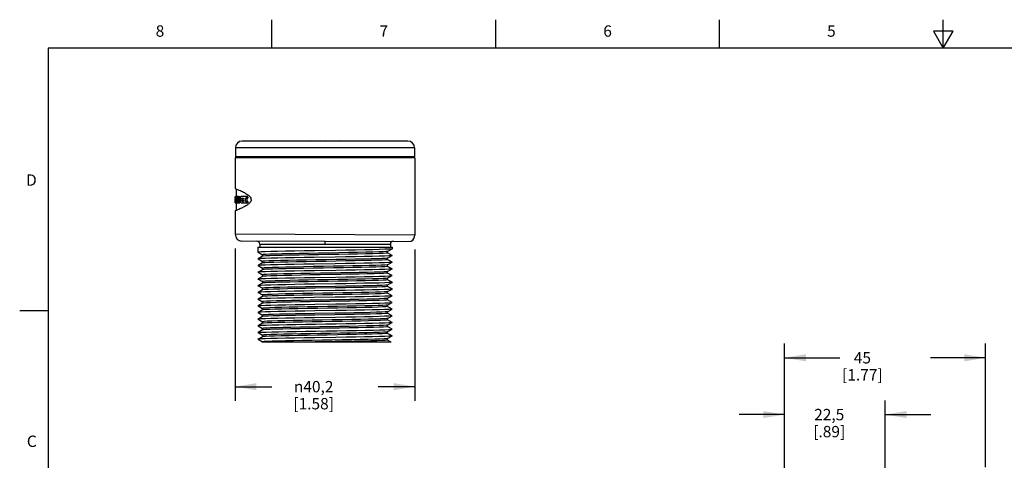
# Model space of a CAD drawing. Units: inches. Extents: x 0.4 to 16.6, y 0.6 to 10.4.
# Drawn here: x 0.4 to 9, y 6.5 to 10.4 of the extents above; entities that cross this region are included whole.
import ezdxf

# ---------------------------------------------------------------- set-up
doc = ezdxf.new("R2010")
doc.units = ezdxf.units.IN
doc.header["$LTSCALE"] = 0.935
doc.header["$MEASUREMENT"] = 0
doc.layers.get('0').update_dxf_attribs({"linetype": 'CONTINUOUS'})
doc.layers.add('AXIS', color=7, linetype='CONTINUOUS')
doc.layers.add('SCHEME_DIMS', color=7, linetype='CONTINUOUS')
doc.styles.add('TEXTSTYLE_2', font='txt', dxfattribs={"width": 0.8})
doc.styles.add('TEXTSTYLE_6', font='gdt')
doc.dimstyles.new('DIMSTYLE_1', dxfattribs={"dimtxt": 0.1, "dimasz": 0.1875, "dimexe": 0.125, "dimexo": 0.0625, "dimgap": 0.1, "dimtad": 0, "dimtih": 1, "dimtoh": 1, "dimdec": 1, "dimzin": 4, "dimdsep": 46, "dimtxsty": 'STANDARD', "dimblk": '_FILLED', "dimblk1": '_FILLED', "dimblk2": '_FILLED', "dimcen": 0.09, "dimadec": 3, "dimazin": 1, "dimtp": 0.1, "dimtm": 0.1, "dimtfac": 1, "dimtdec": 3, "dimtofl": 0, "dimtmove": 0, "dimatfit": 3, "dimldrblk": '_FILLED', "dimfxl": 1, "dimtolj": 1, "dimtzin": 4, "dimarcsym": 0})

# ---------------------------------------------------------------- blocks, each defined once
blk = doc.blocks.new('_FILLED')
at = {"color": 0, "linetype": 'BYBLOCK'}
blk.add_solid([(0, 0), (-1, 0.167), (-1, -0.167)], dxfattribs=at)
blk = doc.blocks.new('*D0')
at = {"layer": 'SCHEME_DIMS', "color": 7, "linetype": 'CONTINUOUS'}
for p, q in [((7.103, 6.2403), (7.103, 7.0095)), ((7.989, 6.4116), (7.989, 7.0095)), ((7.103, 6.8845), (6.703, 6.8845)), ((7.989, 6.8845), (8.389, 6.8845))]:
    blk.add_line(p, q, dxfattribs=at)
at = {"layer": 'SCHEME_DIMS', "color": 7, "linetype": 'CONTINUOUS', "xscale": 0.1875, "yscale": 0.1875, "zscale": 0.1875}
blk.add_blockref('_FILLED', (7.103, 6.8845), dxfattribs=at)
at = {"layer": 'SCHEME_DIMS', "color": 7, "linetype": 'CONTINUOUS', "xscale": 0.1875, "yscale": 0.1875, "zscale": 0.1875, "rotation": 180}
blk.add_blockref('_FILLED', (7.989, 6.8845), dxfattribs=at)
at = {"layer": 'SCHEME_DIMS', "color": 7, "linetype": 'CONTINUOUS', "insert": (7.496, 6.9345), "char_height": 0.1, "width": 0.5, "attachment_point": 2, "line_spacing_factor": 0.9}
blk.add_mtext('22,5\\P[.89]', dxfattribs=at)
blk = doc.blocks.new('*D1')
at = {"layer": 'SCHEME_DIMS', "color": 7, "linetype": 'CONTINUOUS'}
for p, q in [((7.103, 6.2777), (7.103, 7.5095)), ((8.873, 6.421), (8.873, 7.5095)), ((7.103, 7.3845), (7.588, 7.3845)), ((8.873, 7.3845), (8.388, 7.3845))]:
    blk.add_line(p, q, dxfattribs=at)
at = {"layer": 'SCHEME_DIMS', "color": 7, "linetype": 'CONTINUOUS', "xscale": 0.1875, "yscale": 0.1875, "zscale": 0.1875, "rotation": 180}
blk.add_blockref('_FILLED', (7.103, 7.3845), dxfattribs=at)
at = {"layer": 'SCHEME_DIMS', "color": 7, "linetype": 'CONTINUOUS', "xscale": 0.1875, "yscale": 0.1875, "zscale": 0.1875}
blk.add_blockref('_FILLED', (8.873, 7.3845), dxfattribs=at)
at = {"layer": 'SCHEME_DIMS', "color": 7, "linetype": 'CONTINUOUS', "insert": (7.788, 7.4345), "char_height": 0.1, "width": 0.6, "attachment_point": 2, "line_spacing_factor": 0.9}
blk.add_mtext('45\\P[1.77]', dxfattribs=at)
blk = doc.blocks.new('*D4')
at = {"layer": 'SCHEME_DIMS', "color": 7, "linetype": 'CONTINUOUS'}
for p, q in [((2.2666, 8.348), (2.2666, 7.0053)), ((3.8486, 8.3389), (3.8486, 7.0053)), ((2.2666, 7.1303), (2.5909, 7.1303)), ((3.8486, 7.1303), (3.5243, 7.1303))]:
    blk.add_line(p, q, dxfattribs=at)
at = {"layer": 'SCHEME_DIMS', "color": 7, "linetype": 'CONTINUOUS', "xscale": 0.1875, "yscale": 0.1875, "zscale": 0.1875, "rotation": 180}
blk.add_blockref('_FILLED', (2.2666, 7.1303), dxfattribs=at)
at = {"layer": 'SCHEME_DIMS', "color": 7, "linetype": 'CONTINUOUS', "xscale": 0.1875, "yscale": 0.1875, "zscale": 0.1875}
blk.add_blockref('_FILLED', (3.8486, 7.1303), dxfattribs=at)
at = {"layer": 'SCHEME_DIMS', "color": 7, "linetype": 'CONTINUOUS', "insert": (2.9576, 7.1803), "char_height": 0.1, "width": 0.6, "attachment_point": 2, "line_spacing_factor": 0.9, "style": 'TEXTSTYLE_6'}
blk.add_mtext('{\\fgdt;n}\\ftxt;40,2\\P[1.58]', dxfattribs=at)

msp = doc.modelspace()

# ---------------------------------------------------------------- linework, layer by layer
at = {"color": 7, "linetype": 'CONTINUOUS'}
for p, q in [((2.59, 10.112), (2.59, 10.362)), ((4.56, 10.112), (4.56, 10.362)), ((6.53, 10.112), (6.53, 10.362)), ((8.5, 10.112), (8.5, 10.362)), ((8.4134, 10.262), (8.5, 10.112)), ((8.5866, 10.262), (8.4134, 10.262)), ((8.5, 10.112), (8.5866, 10.262)), ((0.62, 10.112), (0.62, 0.887)), ((16.38, 10.112), (0.62, 10.112)), ((3.7866, 9.2929), (2.3286, 9.2929)), ((2.2686, 9.2329), (2.2686, 9.1529)), ((3.8466, 9.2329), (2.2686, 9.2329)), ((3.8466, 9.2329), (3.8466, 9.1529)), ((2.2666, 9.1449), (2.2666, 8.8752)), ((3.8486, 9.1449), (2.2666, 9.1449)), ((3.8466, 9.1529), (2.2686, 9.1529)), ((2.2971, 9.1529), (2.2971, 9.1449)), ((3.8181, 9.1529), (3.8181, 9.1449)), ((3.8486, 9.1449), (3.8486, 8.4657)), ((2.2725, 8.8729), (2.2787, 8.8705)), ((2.2766, 8.8713), (2.2766, 8.8037)), ((2.268, 8.6791), (2.2666, 8.6785)), ((2.2666, 8.6785), (2.2666, 8.4721)), ((2.2766, 8.7487), (2.2766, 8.6824)), ((3.8486, 8.4657), (2.2666, 8.4721)), ((3.0576, 8.4089), (2.3263, 8.4121)), ((3.0576, 8.3839), (3.0575, 8.4089)), ((3.0576, 8.4089), (3.8157, 8.4122)), ((2.4676, 8.3589), (2.4676, 8.3146)), ((2.4676, 8.3589), (3.6476, 8.3589)), ((2.4826, 8.3865), (3.0576, 8.3839)), ((3.0576, 8.3839), (3.6326, 8.3865)), ((3.6083, 8.3213), (3.6079, 8.3211)), ((3.6083, 8.3213), (3.6474, 8.3439)), ((3.6086, 8.3076), (3.6086, 8.3216)), ((3.6476, 8.3441), (3.6474, 8.3439)), ((3.6476, 8.3589), (3.6476, 8.3441)), ((2.4748, 8.3161), (2.4676, 8.3146)), ((2.4678, 8.3144), (2.4676, 8.3146)), ((2.4678, 8.2559), (2.4676, 8.2556)), ((2.4676, 8.2556), (2.4678, 8.2554)), ((2.4678, 8.3144), (2.5068, 8.2918)), ((2.5068, 8.2784), (2.4678, 8.2559)), ((2.4678, 8.2554), (2.5068, 8.2328)), ((2.5066, 8.2921), (2.5066, 8.2781)), ((3.6083, 8.2623), (3.6061, 8.2617)), ((3.6474, 8.2854), (3.6083, 8.3079)), ((3.6083, 8.2623), (3.6474, 8.2849)), ((3.6474, 8.2264), (3.6083, 8.2489)), ((3.6086, 8.2486), (3.6086, 8.2626)), ((3.6476, 8.2851), (3.6474, 8.2854)), ((3.6476, 8.2851), (3.6474, 8.2849)), ((2.4678, 8.1969), (2.4676, 8.1966)), ((2.4676, 8.1966), (2.4678, 8.1964)), ((2.5068, 8.2194), (2.4678, 8.1969)), ((2.4678, 8.1964), (2.5068, 8.1738)), ((2.5068, 8.1604), (2.4678, 8.1379)), ((2.5066, 8.2331), (2.5066, 8.2191)), ((2.5066, 8.1741), (2.5066, 8.1601)), ((2.5085, 8.1609), (2.5068, 8.1604)), ((3.6083, 8.2033), (3.6474, 8.2259)), ((3.6474, 8.1674), (3.6083, 8.1899)), ((3.6083, 8.1443), (3.6474, 8.1669)), ((3.6086, 8.1896), (3.6086, 8.2036)), ((3.6474, 8.2264), (3.6476, 8.2261)), ((3.6476, 8.2261), (3.6474, 8.2259)), ((3.6474, 8.1674), (3.6476, 8.1671)), ((3.6476, 8.1671), (3.6474, 8.1669)), ((2.4678, 8.1379), (2.4676, 8.1376)), ((2.4676, 8.1376), (2.4678, 8.1374)), ((2.4676, 8.0786), (2.4678, 8.0789)), ((2.4678, 8.0784), (2.4676, 8.0786)), ((2.4678, 8.1374), (2.5068, 8.1148)), ((2.5068, 8.1014), (2.4678, 8.0789)), ((2.4678, 8.0784), (2.5068, 8.0558)), ((2.5066, 8.1151), (2.5066, 8.1011)), ((3.6083, 8.0853), (3.6076, 8.085)), ((3.6474, 8.1084), (3.6083, 8.1309)), ((3.6083, 8.0853), (3.6474, 8.1079)), ((3.6474, 8.0494), (3.6083, 8.0719)), ((3.6086, 8.1306), (3.6086, 8.1446)), ((3.6086, 8.0716), (3.6086, 8.0856)), ((3.6474, 8.1084), (3.6476, 8.1081)), ((3.6474, 8.1079), (3.6476, 8.1081)), ((2.4678, 8.0199), (2.4676, 8.0196)), ((2.4676, 8.0196), (2.4678, 8.0194)), ((2.5068, 8.0424), (2.4678, 8.0199)), ((2.4678, 8.0194), (2.5068, 7.9968)), ((2.5068, 7.9834), (2.4678, 7.9609)), ((2.5066, 8.0561), (2.5066, 8.0421)), ((2.5066, 7.9971), (2.5066, 7.9831)), ((3.6083, 8.0263), (3.6056, 8.0256)), ((3.6083, 8.0263), (3.6474, 8.0489)), ((3.6474, 7.9904), (3.6083, 8.0129)), ((3.6083, 7.9673), (3.6474, 7.9899)), ((3.6086, 8.0126), (3.6086, 8.0266)), ((3.6476, 8.0491), (3.6474, 8.0494)), ((3.6476, 8.0491), (3.6474, 8.0489)), ((3.6474, 7.9904), (3.6476, 7.9901)), ((3.6476, 7.9901), (3.6474, 7.9899)), ((2.4678, 7.9609), (2.4676, 7.9606)), ((2.4676, 7.9606), (2.4678, 7.9604)), ((2.4678, 7.9019), (2.4676, 7.9016)), ((2.4676, 7.9016), (2.4678, 7.9014)), ((2.4678, 7.9604), (2.5068, 7.9378)), ((2.5068, 7.9244), (2.4678, 7.9019)), ((2.4678, 7.9014), (2.5068, 7.8788)), ((2.5066, 7.9381), (2.5066, 7.9241)), ((2.5081, 7.9248), (2.5068, 7.9244)), ((3.6474, 7.9314), (3.6083, 7.9539)), ((3.6083, 7.9083), (3.6474, 7.9309)), ((3.6474, 7.8724), (3.6083, 7.8949)), ((3.6086, 7.9536), (3.6086, 7.9676)), ((3.6086, 7.8946), (3.6086, 7.9086)), ((3.6474, 7.9314), (3.6476, 7.9311)), ((3.6476, 7.9311), (3.6474, 7.9309)), ((2.4676, 7.8426), (2.4678, 7.8429)), ((2.4678, 7.8424), (2.4676, 7.8426)), ((2.5068, 7.8654), (2.4678, 7.8429)), ((2.4678, 7.8424), (2.5068, 7.8198)), ((2.5068, 7.8064), (2.4678, 7.7839)), ((2.5066, 7.8791), (2.5066, 7.8651)), ((2.5066, 7.8201), (2.5066, 7.8061)), ((3.6083, 7.8493), (3.6072, 7.8489)), ((3.6083, 7.8493), (3.6474, 7.8719)), ((3.6474, 7.8134), (3.6083, 7.8359)), ((3.6083, 7.7903), (3.6474, 7.8129)), ((3.6086, 7.8356), (3.6086, 7.8496)), ((3.6474, 7.8724), (3.6476, 7.8721)), ((3.6474, 7.8719), (3.6476, 7.8721)), ((3.6476, 7.8131), (3.6474, 7.8134)), ((3.6476, 7.8131), (3.6474, 7.8129)), ((0.62, 7.7995), (0.37, 7.7995)), ((2.4678, 7.7839), (2.4676, 7.7836)), ((2.4676, 7.7836), (2.4678, 7.7834)), ((2.4678, 7.7249), (2.4676, 7.7246)), ((2.4676, 7.7246), (2.4678, 7.7244)), ((2.4678, 7.7834), (2.5068, 7.7608)), ((2.5068, 7.7474), (2.4678, 7.7249)), ((2.4678, 7.7244), (2.5068, 7.7018)), ((2.5066, 7.7611), (2.5066, 7.7471)), ((3.6474, 7.7544), (3.6083, 7.7769)), ((3.6083, 7.7313), (3.6474, 7.7539)), ((3.6474, 7.6954), (3.6083, 7.7179)), ((3.6086, 7.7766), (3.6086, 7.7906)), ((3.6086, 7.7176), (3.6086, 7.7316)), ((3.6474, 7.7544), (3.6476, 7.7541)), ((3.6476, 7.7541), (3.6474, 7.7539)), ((2.4678, 7.6659), (2.4676, 7.6656)), ((2.4678, 7.6654), (2.4676, 7.6656)), ((2.5068, 7.6884), (2.4678, 7.6659)), ((2.4678, 7.6654), (2.5068, 7.6428)), ((2.5068, 7.6294), (2.4678, 7.6069)), ((2.5066, 7.7021), (2.5066, 7.6881)), ((2.5066, 7.6431), (2.5066, 7.6291)), ((2.5077, 7.6887), (2.5068, 7.6884)), ((3.6083, 7.6723), (3.6474, 7.6949)), ((3.6474, 7.6364), (3.6083, 7.6589)), ((3.6083, 7.6133), (3.6474, 7.6359)), ((3.6086, 7.6586), (3.6086, 7.6726)), ((3.6474, 7.6954), (3.6476, 7.6951)), ((3.6476, 7.6951), (3.6474, 7.6949)), ((3.6476, 7.6361), (3.6474, 7.6364)), ((3.6474, 7.6359), (3.6476, 7.6361)), ((2.4676, 7.6066), (2.4678, 7.6069)), ((2.4676, 7.6066), (2.4678, 7.6064)), ((2.4678, 7.5479), (2.4676, 7.5476)), ((2.4676, 7.5476), (2.4678, 7.5474)), ((2.4678, 7.6064), (2.5068, 7.5838)), ((2.5068, 7.5704), (2.4678, 7.5479)), ((2.4678, 7.5474), (2.5068, 7.5248)), ((2.5066, 7.5841), (2.5066, 7.5701)), ((3.6474, 7.5774), (3.6083, 7.5999)), ((3.6083, 7.5543), (3.6474, 7.5769)), ((3.6396, 7.5229), (3.6083, 7.5409)), ((3.6086, 7.5996), (3.6086, 7.6136)), ((3.6086, 7.5406), (3.6086, 7.5546)), ((3.6474, 7.5774), (3.6476, 7.5771)), ((3.6476, 7.5771), (3.6474, 7.5769)), ((2.5085, 7.5259), (2.5066, 7.5251)), ((2.5066, 7.5251), (2.5066, 7.5229)), ((3.6396, 7.5229), (2.5066, 7.5229)), ((2.9702, 7.5244), (2.8836, 7.5229))]:
    msp.add_line(p, q, dxfattribs=at)
for points in [[(2.2666, 8.8752), (2.2682, 8.8746), (2.2725, 8.8729)], [(2.2787, 8.8705), (2.2862, 8.8675), (2.2945, 8.8641), (2.3033, 8.8603), (2.3123, 8.8564), (2.3214, 8.8522), (2.3303, 8.8479), (2.3391, 8.8435), (2.3476, 8.839), (2.3557, 8.8344), (2.3634, 8.8298), (2.3707, 8.825), (2.3776, 8.8202), (2.384, 8.8153), (2.3899, 8.81), (2.3952, 8.8043), (2.3998, 8.7982), (2.4036, 8.7916), (2.4061, 8.7844), (2.4071, 8.7769)], [(2.4071, 8.7769), (2.4062, 8.7695), (2.4036, 8.7622), (2.3998, 8.7556), (2.3956, 8.7499), (2.3911, 8.7449), (2.3864, 8.7405), (2.3816, 8.7365), (2.3765, 8.7327), (2.3712, 8.729), (2.3655, 8.7253), (2.3593, 8.7214), (2.3528, 8.7176), (2.3458, 8.7137), (2.3385, 8.7099), (2.3309, 8.7061), (2.3231, 8.7023), (2.3151, 8.6986), (2.307, 8.695), (2.299, 8.6916), (2.2912, 8.6883), (2.2839, 8.6853), (2.2773, 8.6827)], [(2.2773, 8.6827), (2.2718, 8.6805), (2.268, 8.6791)], [(3.1499, 8.3308), (2.9653, 8.3279), (2.8753, 8.3264), (2.7897, 8.3249), (2.7108, 8.3235), (2.6404, 8.322), (2.5803, 8.3205), (2.5319, 8.319), (2.4965, 8.3176), (2.4748, 8.3161)], [(3.6079, 8.3211), (3.5961, 8.3196), (3.5701, 8.3181), (3.5308, 8.3166), (3.479, 8.315), (3.4161, 8.3135), (3.3438, 8.312), (3.264, 8.3105), (3.1788, 8.3089), (3.0904, 8.3074), (3.0011, 8.3059), (2.9134, 8.3044), (2.8294, 8.3028), (2.7514, 8.3013), (2.6814, 8.2998), (2.6213, 8.2983), (2.5727, 8.2968), (2.5368, 8.2952), (2.5146, 8.2937), (2.5066, 8.2921)], [(3.6474, 8.3439), (3.6403, 8.3426), (3.6187, 8.3412), (3.5833, 8.3397), (3.5349, 8.3382), (3.4748, 8.3367), (3.4044, 8.3353), (3.3254, 8.3338), (3.2399, 8.3323), (3.1499, 8.3308)], [(3.1472, 8.2718), (2.9632, 8.2689), (2.8735, 8.2674), (2.7884, 8.2659), (2.7097, 8.2645), (2.6399, 8.263), (2.5802, 8.2615), (2.5319, 8.26), (2.4963, 8.2586), (2.4747, 8.2571), (2.4678, 8.2559)], [(3.6061, 8.2617), (3.5906, 8.2602), (3.561, 8.2587), (3.5182, 8.2572), (3.4633, 8.2556), (3.3978, 8.2541), (3.3233, 8.2526), (3.2419, 8.2511), (3.1556, 8.2495), (3.0667, 8.248), (2.9776, 8.2465), (2.8906, 8.245), (2.808, 8.2434), (2.732, 8.2419), (2.6644, 8.2404), (2.6073, 8.2389), (2.5619, 8.2373), (2.5295, 8.2358), (2.5111, 8.2343), (2.5066, 8.2331)], [(3.6086, 8.3076), (3.6079, 8.3072), (3.5961, 8.3056), (3.5701, 8.3041), (3.5308, 8.3026), (3.479, 8.3011), (3.4161, 8.2995), (3.3438, 8.298), (3.264, 8.2965), (3.1788, 8.295), (3.0904, 8.2934), (3.0011, 8.2919), (2.9134, 8.2904), (2.8294, 8.2889), (2.7514, 8.2874), (2.6814, 8.2858), (2.6213, 8.2843), (2.5727, 8.2828), (2.5368, 8.2813), (2.5146, 8.2797), (2.5068, 8.2784)], [(3.6086, 8.2486), (3.6061, 8.2478), (3.5906, 8.2462), (3.561, 8.2447), (3.5182, 8.2432), (3.4633, 8.2417), (3.3978, 8.2401), (3.3233, 8.2386), (3.2419, 8.2371), (3.1556, 8.2356), (3.0667, 8.234), (2.9776, 8.2325), (2.8906, 8.231), (2.808, 8.2295), (2.732, 8.228), (2.6644, 8.2264), (2.6073, 8.2249), (2.5619, 8.2234), (2.5295, 8.2219), (2.5111, 8.2203), (2.5068, 8.2194)], [(3.6474, 8.2849), (3.6403, 8.2836), (3.6182, 8.2821), (3.582, 8.2807), (3.5332, 8.2792), (3.4732, 8.2777), (3.4022, 8.2762), (3.3224, 8.2747), (3.2368, 8.2733), (3.1472, 8.2718)], [(3.1472, 8.2128), (2.9614, 8.2098), (2.8716, 8.2084), (2.787, 8.2069), (2.7088, 8.2054), (2.6386, 8.204), (2.579, 8.2025), (2.5311, 8.201), (2.4961, 8.1996), (2.4748, 8.1981), (2.4678, 8.1969)], [(3.1514, 8.1539), (2.9645, 8.1509), (2.8745, 8.1494), (2.7895, 8.1479), (2.7101, 8.1465), (2.6392, 8.145), (2.5793, 8.1435), (2.5315, 8.142), (2.4964, 8.1406), (2.4748, 8.1391), (2.4678, 8.1379)], [(3.6083, 8.2033), (3.6034, 8.2023), (3.584, 8.2008), (3.5509, 8.1993), (3.5048, 8.1977), (3.4469, 8.1962), (3.3788, 8.1947), (3.3023, 8.1932), (3.2193, 8.1917), (3.1322, 8.1901), (3.043, 8.1886), (2.9542, 8.1871), (2.8682, 8.1856), (2.7871, 8.184), (2.7131, 8.1825), (2.6482, 8.181), (2.594, 8.1795), (2.552, 8.1779), (2.5233, 8.1764), (2.5085, 8.1749), (2.5066, 8.1741)], [(3.6086, 8.1896), (3.6034, 8.1883), (3.584, 8.1868), (3.5509, 8.1853), (3.5048, 8.1838), (3.4469, 8.1823), (3.3788, 8.1807), (3.3023, 8.1792), (3.2193, 8.1777), (3.1322, 8.1762), (3.043, 8.1746), (2.9542, 8.1731), (2.8682, 8.1716), (2.7871, 8.1701), (2.7131, 8.1685), (2.6482, 8.167), (2.594, 8.1655), (2.552, 8.164), (2.5233, 8.1625), (2.5085, 8.1609)], [(3.6474, 8.2259), (3.6403, 8.2246), (3.6184, 8.2232), (3.5826, 8.2217), (3.5344, 8.2202), (3.4741, 8.2187), (3.4026, 8.2172), (3.3224, 8.2157), (3.2367, 8.2143), (3.1472, 8.2128)], [(3.6474, 8.1669), (3.6404, 8.1657), (3.6188, 8.1642), (3.5838, 8.1627), (3.536, 8.1613), (3.4762, 8.1598), (3.4054, 8.1583), (3.3262, 8.1568), (3.2413, 8.1553), (3.1514, 8.1539)], [(2.4678, 8.0789), (2.4749, 8.0801), (2.4969, 8.0816), (2.5331, 8.0831), (2.5819, 8.0846), (2.6418, 8.086), (2.7125, 8.0875), (2.792, 8.089), (2.8776, 8.0905), (2.9672, 8.0919)], [(3.6083, 8.1443), (3.5996, 8.1429), (3.5766, 8.1414), (3.5399, 8.1399), (3.4905, 8.1383), (3.4298, 8.1368), (3.3593, 8.1353), (3.2808, 8.1338), (3.1965, 8.1323), (3.1086, 8.1307), (3.0193, 8.1292), (2.9311, 8.1277), (2.8461, 8.1262), (2.7667, 8.1246), (2.695, 8.1231), (2.6327, 8.1216), (2.5816, 8.1201), (2.5431, 8.1185), (2.518, 8.117), (2.5071, 8.1155), (2.5066, 8.1151)], [(3.6076, 8.085), (3.5949, 8.0835), (3.5681, 8.082), (3.528, 8.0805), (3.4754, 8.0789), (3.4119, 8.0774), (3.3391, 8.0759), (3.259, 8.0744), (3.1735, 8.0728), (3.085, 8.0713), (2.9957, 8.0698), (2.9081, 8.0683), (2.8244, 8.0668), (2.7469, 8.0652), (2.6775, 8.0637), (2.618, 8.0622), (2.5701, 8.0607), (2.535, 8.0591), (2.5137, 8.0576), (2.5066, 8.0561)], [(3.6086, 8.1306), (3.6085, 8.1305), (3.5996, 8.1289), (3.5766, 8.1274), (3.5399, 8.1259), (3.4905, 8.1244), (3.4298, 8.1229), (3.3593, 8.1213), (3.2808, 8.1198), (3.1965, 8.1183), (3.1086, 8.1168), (3.0193, 8.1152), (2.9311, 8.1137), (2.8461, 8.1122), (2.7667, 8.1107), (2.695, 8.1091), (2.6327, 8.1076), (2.5816, 8.1061), (2.5431, 8.1046), (2.518, 8.1031), (2.5068, 8.1014)], [(3.6086, 8.0716), (3.6076, 8.0711), (3.5949, 8.0695), (3.5681, 8.068), (3.528, 8.0665), (3.4754, 8.065), (3.4119, 8.0634), (3.3391, 8.0619), (3.259, 8.0604), (3.1735, 8.0589), (3.085, 8.0574), (2.9957, 8.0558), (2.9081, 8.0543), (2.8244, 8.0528), (2.7469, 8.0513), (2.6775, 8.0497), (2.618, 8.0482), (2.5701, 8.0467), (2.535, 8.0452), (2.5137, 8.0436), (2.5068, 8.0424)], [(2.9672, 8.0919), (3.151, 8.0949), (3.2406, 8.0963), (3.3259, 8.0978), (3.4048, 8.0993), (3.4748, 8.1007), (3.5345, 8.1022), (3.583, 8.1037), (3.6187, 8.1052), (3.6404, 8.1067), (3.6474, 8.1079)], [(2.9672, 8.0329), (2.8776, 8.0315), (2.792, 8.03), (2.7125, 8.0285), (2.6418, 8.027), (2.5819, 8.0256), (2.5331, 8.0241), (2.4969, 8.0226), (2.4749, 8.0211), (2.4678, 8.0199)], [(3.1468, 7.9768), (2.9626, 7.9739), (2.8729, 7.9724), (2.7879, 7.9709), (2.7094, 7.9694), (2.6396, 7.968), (2.5799, 7.9665), (2.5317, 7.965), (2.4962, 7.9636), (2.4747, 7.9621), (2.4678, 7.9609)], [(2.9722, 8.0104), (2.8855, 8.0089), (2.8032, 8.0073), (2.7276, 8.0058), (2.6607, 8.0043), (2.6041, 8.0028), (2.5595, 8.0013), (2.528, 7.9997), (2.5104, 7.9982), (2.5066, 7.9971)], [(2.9722, 7.9964), (2.8855, 7.9949), (2.8032, 7.9934), (2.7276, 7.9919), (2.6607, 7.9903), (2.6041, 7.9888), (2.5595, 7.9873), (2.528, 7.9858), (2.5104, 7.9842), (2.5068, 7.9834)], [(3.6474, 8.0489), (3.6404, 8.0477), (3.6187, 8.0462), (3.583, 8.0447), (3.5345, 8.0432), (3.4748, 8.0417), (3.4048, 8.0403), (3.3259, 8.0388), (3.2406, 8.0373), (3.151, 8.0359), (2.9672, 8.0329)], [(3.6056, 8.0256), (3.5891, 8.0241), (3.5587, 8.0226), (3.5152, 8.0211), (3.4596, 8.0195), (3.3935, 8.018), (3.3185, 8.0165), (3.2367, 8.015), (3.1502, 8.0134), (2.9722, 8.0104)], [(3.6086, 8.0126), (3.6056, 8.0117), (3.5891, 8.0101), (3.5587, 8.0086), (3.5152, 8.0071), (3.4596, 8.0056), (3.3935, 8.004), (3.3185, 8.0025), (3.2367, 8.001), (3.1502, 7.9995), (2.9722, 7.9964)], [(3.6474, 7.9899), (3.6403, 7.9886), (3.6182, 7.9871), (3.582, 7.9857), (3.5333, 7.9842), (3.4732, 7.9827), (3.402, 7.9812), (3.322, 7.9797), (3.2363, 7.9783), (3.1468, 7.9768)], [(3.1478, 7.9178), (2.9616, 7.9148), (2.8718, 7.9134), (2.7872, 7.9119), (2.7089, 7.9104), (2.6386, 7.909), (2.579, 7.9075), (2.5311, 7.906), (2.4961, 7.9046), (2.4748, 7.9031), (2.4678, 7.9019)], [(3.6083, 7.9673), (3.6026, 7.9662), (3.5824, 7.9647), (3.5484, 7.9632), (3.5016, 7.9617), (3.443, 7.9601), (3.3744, 7.9586), (3.2974, 7.9571), (3.2141, 7.9556), (3.1268, 7.954), (3.0376, 7.9525), (2.9489, 7.951), (2.8631, 7.9495), (2.7824, 7.9479), (2.7089, 7.9464), (2.6446, 7.9449), (2.5911, 7.9434), (2.5499, 7.9419), (2.522, 7.9403), (2.5081, 7.9388), (2.5066, 7.9381)], [(3.6083, 7.9083), (3.5986, 7.9068), (3.5747, 7.9053), (3.5372, 7.9038), (3.4871, 7.9023), (3.4257, 7.9007), (3.3547, 7.8992), (3.2758, 7.8977), (3.1913, 7.8962), (3.1032, 7.8946), (3.0139, 7.8931), (2.9258, 7.8916), (2.8411, 7.8901), (2.7621, 7.8885), (2.6909, 7.887), (2.6293, 7.8855), (2.5789, 7.884), (2.5411, 7.8824), (2.5169, 7.8809), (2.5069, 7.8794), (2.5066, 7.8791)], [(3.6086, 7.8946), (3.6084, 7.8944), (3.5986, 7.8929), (3.5747, 7.8913), (3.5372, 7.8898), (3.4871, 7.8883), (3.4257, 7.8868), (3.3547, 7.8852), (3.2758, 7.8837), (3.1913, 7.8822), (3.1032, 7.8807), (3.0139, 7.8791), (2.9258, 7.8776), (2.8411, 7.8761), (2.7621, 7.8746), (2.6909, 7.8731), (2.6293, 7.8715), (2.5789, 7.87), (2.5411, 7.8685), (2.5169, 7.867), (2.5068, 7.8654)], [(3.6086, 7.9536), (3.6026, 7.9523), (3.5824, 7.9507), (3.5484, 7.9492), (3.5016, 7.9477), (3.443, 7.9462), (3.3744, 7.9446), (3.2974, 7.9431), (3.2141, 7.9416), (3.1268, 7.9401), (3.0376, 7.9385), (2.9489, 7.937), (2.8631, 7.9355), (2.7824, 7.934), (2.7089, 7.9325), (2.6446, 7.9309), (2.5911, 7.9294), (2.5499, 7.9279), (2.522, 7.9264), (2.5081, 7.9248)], [(3.6474, 7.9309), (3.6403, 7.9296), (3.6185, 7.9282), (3.5828, 7.9267), (3.5348, 7.9252), (3.4746, 7.9237), (3.4032, 7.9222), (3.3231, 7.9208), (3.2374, 7.9193), (3.1478, 7.9178)], [(2.4678, 7.8429), (2.4749, 7.8441), (2.4969, 7.8456), (2.533, 7.8471), (2.5817, 7.8486), (2.6421, 7.85), (2.7137, 7.8515), (2.7939, 7.853), (2.8796, 7.8545), (2.969, 7.856)], [(3.6072, 7.8489), (3.5937, 7.8474), (3.5661, 7.8459), (3.5251, 7.8444), (3.4719, 7.8428), (3.4078, 7.8413), (3.3345, 7.8398), (3.2539, 7.8383), (3.1682, 7.8368), (3.0795, 7.8352), (2.9903, 7.8337), (2.9029, 7.8322), (2.8195, 7.8307), (2.7424, 7.8291), (2.6735, 7.8276), (2.6148, 7.8261), (2.5676, 7.8246), (2.5333, 7.823), (2.5128, 7.8215), (2.5066, 7.8201)], [(3.6086, 7.8356), (3.6072, 7.835), (3.5937, 7.8334), (3.5661, 7.8319), (3.5251, 7.8304), (3.4719, 7.8289), (3.4078, 7.8274), (3.3345, 7.8258), (3.2539, 7.8243), (3.1682, 7.8228), (3.0795, 7.8213), (2.9903, 7.8197), (2.9029, 7.8182), (2.8195, 7.8167), (2.7424, 7.8152), (2.6735, 7.8136), (2.6148, 7.8121), (2.5676, 7.8106), (2.5333, 7.8091), (2.5128, 7.8076), (2.5068, 7.8064)], [(2.969, 7.856), (3.1539, 7.8589), (3.2435, 7.8604), (3.3283, 7.8618), (3.4064, 7.8633), (3.4763, 7.8648), (3.5359, 7.8662), (3.5839, 7.8677), (3.6191, 7.8692), (3.6404, 7.8707), (3.6474, 7.8719)], [(3.6474, 7.8129), (3.6404, 7.8117), (3.6191, 7.8102), (3.5839, 7.8087), (3.5359, 7.8072), (3.4763, 7.8058), (3.4064, 7.8043), (3.3283, 7.8028), (3.2435, 7.8014), (3.1539, 7.7999), (2.969, 7.797)], [(2.969, 7.797), (2.8796, 7.7955), (2.7939, 7.794), (2.7137, 7.7925), (2.6421, 7.791), (2.5817, 7.7896), (2.533, 7.7881), (2.4969, 7.7866), (2.4749, 7.7851), (2.4678, 7.7839)], [(3.15, 7.7408), (2.9662, 7.7379), (2.8766, 7.7364), (2.7911, 7.735), (2.7117, 7.7335), (2.6414, 7.732), (2.5815, 7.7306), (2.5328, 7.7291), (2.4967, 7.7276), (2.4748, 7.7261), (2.4678, 7.7249)], [(3.1448, 7.7773), (2.9669, 7.7743), (2.8803, 7.7728), (2.7984, 7.7713), (2.7232, 7.7697), (2.6569, 7.7682), (2.6011, 7.7667), (2.5572, 7.7652), (2.5265, 7.7636), (2.5098, 7.7621), (2.5066, 7.7611)], [(3.6083, 7.7313), (3.6018, 7.7301), (3.5807, 7.7286), (3.5459, 7.7271), (3.4983, 7.7256), (3.4391, 7.724), (3.3699, 7.7225), (3.2925, 7.721), (3.2089, 7.7195), (3.1214, 7.7179), (3.0321, 7.7164), (2.9436, 7.7149), (2.858, 7.7134), (2.7777, 7.7119), (2.7047, 7.7103), (2.641, 7.7088), (2.5882, 7.7073), (2.5478, 7.7058), (2.5207, 7.7042), (2.5077, 7.7027), (2.5066, 7.7021)], [(3.1448, 7.7634), (2.9669, 7.7603), (2.8803, 7.7588), (2.7984, 7.7573), (2.7232, 7.7558), (2.6569, 7.7542), (2.6011, 7.7527), (2.5572, 7.7512), (2.5265, 7.7497), (2.5098, 7.7482), (2.5068, 7.7474)], [(3.6086, 7.7176), (3.6018, 7.7162), (3.5807, 7.7146), (3.5459, 7.7131), (3.4983, 7.7116), (3.4391, 7.7101), (3.3699, 7.7085), (3.2925, 7.707), (3.2089, 7.7055), (3.1214, 7.704), (3.0321, 7.7025), (2.9436, 7.7009), (2.858, 7.6994), (2.7777, 7.6979), (2.7047, 7.6964), (2.641, 7.6948), (2.5882, 7.6933), (2.5478, 7.6918), (2.5207, 7.6903), (2.5077, 7.6887)], [(3.6083, 7.7903), (3.605, 7.7895), (3.5877, 7.788), (3.5565, 7.7865), (3.5121, 7.785), (3.4559, 7.7834), (3.3891, 7.7819), (3.3137, 7.7804), (3.2316, 7.7789), (3.1448, 7.7773)], [(3.6086, 7.7766), (3.605, 7.7756), (3.5877, 7.774), (3.5565, 7.7725), (3.5121, 7.771), (3.4559, 7.7695), (3.3891, 7.768), (3.3137, 7.7664), (3.2316, 7.7649), (3.1448, 7.7634)], [(3.6474, 7.7539), (3.6404, 7.7527), (3.6186, 7.7512), (3.5827, 7.7497), (3.5341, 7.7482), (3.4743, 7.7467), (3.4042, 7.7453), (3.325, 7.7438), (3.2396, 7.7423), (3.15, 7.7408)], [(2.5026, 7.6689), (2.4832, 7.6678), (2.4715, 7.6667), (2.4678, 7.6659)], [(3.6474, 7.6949), (3.6405, 7.6937), (3.619, 7.6922), (3.5836, 7.6907), (3.5359, 7.6893), (3.477, 7.6878), (3.4072, 7.6863), (3.3286, 7.6849), (3.2443, 7.6834), (3.1563, 7.682), (3.0655, 7.6805), (2.974, 7.679), (2.8849, 7.6776), (2.8002, 7.6761), (2.7217, 7.6747), (2.6511, 7.6732), (2.5901, 7.6718), (2.5403, 7.6703), (2.5026, 7.6689)], [(2.5026, 7.6099), (2.5402, 7.6113), (2.5898, 7.6128), (2.6512, 7.6142), (2.7232, 7.6157), (2.8034, 7.6172), (2.8887, 7.6186), (2.978, 7.6201), (3.0705, 7.6216), (3.1625, 7.6231), (3.2509, 7.6245), (3.3341, 7.626), (3.4112, 7.6274), (3.4802, 7.6289), (3.5386, 7.6303), (3.5854, 7.6318), (3.6196, 7.6332), (3.6406, 7.6347), (3.6474, 7.6359)], [(2.5393, 7.6464), (2.5161, 7.6449), (2.5068, 7.6433), (2.5066, 7.6431)], [(2.5393, 7.6324), (2.5159, 7.6309), (2.5068, 7.6294)], [(3.6083, 7.6723), (3.5976, 7.6707), (3.5728, 7.6692), (3.5345, 7.6677), (3.4837, 7.6662), (3.4217, 7.6646), (3.3501, 7.6631), (3.2708, 7.6616), (3.186, 7.6601), (3.0978, 7.6585), (3.0085, 7.657), (2.9205, 7.6555), (2.8361, 7.654), (2.7575, 7.6524), (2.6868, 7.6509), (2.6259, 7.6494), (2.5762, 7.6479), (2.5393, 7.6464)], [(3.6086, 7.6586), (3.6082, 7.6583), (3.5976, 7.6568), (3.5728, 7.6552), (3.5345, 7.6537), (3.4837, 7.6522), (3.4217, 7.6507), (3.3501, 7.6491), (3.2708, 7.6476), (3.186, 7.6461), (3.0978, 7.6446), (3.0085, 7.6431), (2.9205, 7.6415), (2.8361, 7.64), (2.7575, 7.6385), (2.6868, 7.637), (2.6259, 7.6354), (2.5762, 7.6339), (2.5393, 7.6324)], [(2.4678, 7.6069), (2.4715, 7.6077), (2.4832, 7.6088), (2.5026, 7.6099)], [(2.9668, 7.5609), (2.8769, 7.5595), (2.7913, 7.558), (2.7113, 7.5565), (2.64, 7.555), (2.58, 7.5535), (2.5321, 7.5521), (2.4966, 7.5506), (2.4748, 7.5491), (2.4678, 7.5479)], [(3.6083, 7.6133), (3.5975, 7.6117), (3.573, 7.6102), (3.5353, 7.6087), (3.4854, 7.6072), (3.4244, 7.6057), (3.3541, 7.6042), (3.2761, 7.6027), (3.1925, 7.6012), (3.1055, 7.5997), (3.0172, 7.5982), (2.93, 7.5967), (2.846, 7.5952), (2.7675, 7.5936), (2.6964, 7.5921), (2.6346, 7.5906), (2.5836, 7.5891), (2.5448, 7.5876), (2.5192, 7.5861), (2.5074, 7.5846), (2.5066, 7.5841)], [(3.6086, 7.5996), (3.607, 7.5989), (3.5931, 7.5974), (3.5651, 7.5959), (3.5239, 7.5944), (3.4704, 7.5928), (3.4061, 7.5913), (3.3328, 7.5898), (3.2522, 7.5883), (3.1665, 7.5868), (3.0779, 7.5852), (2.9889, 7.5837), (2.9016, 7.5822), (2.8184, 7.5807), (2.7415, 7.5792), (2.6728, 7.5776), (2.6143, 7.5761), (2.5673, 7.5746), (2.5332, 7.5731), (2.5128, 7.5715), (2.5068, 7.5704)], [(3.6083, 7.5543), (3.6005, 7.553), (3.5784, 7.5515), (3.543, 7.55), (3.4952, 7.5485), (3.4361, 7.547), (3.3673, 7.5455), (3.2906, 7.544), (3.2078, 7.5424), (3.1212, 7.5409), (3.033, 7.5394), (2.9455, 7.5379), (2.8607, 7.5364), (2.7811, 7.5349), (2.7085, 7.5334), (2.6449, 7.5319), (2.5919, 7.5304), (2.5509, 7.5289), (2.5228, 7.5274), (2.5085, 7.5259)], [(3.6474, 7.5769), (3.6404, 7.5757), (3.619, 7.5742), (3.584, 7.5727), (3.5363, 7.5713), (3.4766, 7.5698), (3.4063, 7.5683), (3.3277, 7.5668), (3.2432, 7.5654), (3.1534, 7.5639), (2.9668, 7.5609)], [(3.6086, 7.5406), (3.6052, 7.5396), (3.5883, 7.5381), (3.5575, 7.5366), (3.5135, 7.535), (3.4577, 7.5335), (3.3913, 7.532), (3.3163, 7.5305), (3.2344, 7.529), (3.1479, 7.5274), (2.9702, 7.5244)]]:
    msp.add_lwpolyline(points, dxfattribs=at)
for centre, radius, start, end in [((2.3286, 9.2329), 0.06, 90, 180), ((2.9326, 9.2369), 0.0575, 77.29595, 102.70405), ((3.0576, 8.9989), 0.295, 83.99502, 96.00449), ((3.1826, 9.2369), 0.0575, 77.29595, 102.70405), ((3.7866, 9.2329), 0.06, 0, 90), ((2.3266, 8.4721), 0.06, 180, 269.74995), ((2.4576, 8.3865), 0.025, 0, 89.75), ((3.6576, 8.3865), 0.025, 90.25, 180), ((3.7886, 8.4657), 0.06, 296.91053, 0)]:
    msp.add_arc(centre, radius, start, end, dxfattribs=at)
at = {"layer": 'AXIS', "color": 7, "linetype": 'CONTINUOUS'}
for p, q in [((2.2666, 8.7909), (2.2666, 8.8023)), ((2.2666, 8.7615), (2.2666, 8.7608)), ((2.2666, 8.7608), (2.2666, 8.7494)), ((2.2668, 8.8037), (2.2794, 8.8037)), ((2.2668, 8.803), (2.2668, 8.8023)), ((2.2668, 8.8023), (2.2668, 8.7635)), ((2.2668, 8.7624), (2.2668, 8.7622)), ((2.2674, 8.7806), (2.2675, 8.7807)), ((2.2674, 8.7635), (2.2674, 8.7793)), ((2.2674, 8.7629), (2.2674, 8.7635)), ((2.2674, 8.7635), (2.2686, 8.7635)), ((2.2676, 8.7622), (2.2675, 8.7622)), ((2.268, 8.7622), (2.2687, 8.7622)), ((2.2681, 8.75), (2.2681, 8.7608)), ((2.2681, 8.7608), (2.2688, 8.7608)), ((2.2689, 8.8033), (2.2712, 8.8033)), ((2.2711, 8.803), (2.2711, 8.8023)), ((2.2711, 8.8023), (2.2711, 8.7915)), ((2.2712, 8.7902), (2.2721, 8.7902)), ((2.2726, 8.7701), (2.2725, 8.77)), ((2.2726, 8.7895), (2.2727, 8.7888)), ((2.2727, 8.7888), (2.2727, 8.7714)), ((2.275, 8.7635), (2.275, 8.7888)), ((2.275, 8.7888), (2.2817, 8.7888)), ((2.275, 8.7629), (2.275, 8.7635)), ((2.275, 8.7635), (2.2851, 8.7635)), ((2.2752, 8.7902), (2.2817, 8.7902)), ((2.2857, 8.7622), (2.2752, 8.7622)), ((2.2769, 8.8035), (2.2768, 8.8037)), ((2.277, 8.7915), (2.277, 8.8023)), ((2.277, 8.8023), (2.2794, 8.8023)), ((2.277, 8.7909), (2.277, 8.7915)), ((2.277, 8.7915), (2.2796, 8.7915)), ((2.277, 8.75), (2.277, 8.7608)), ((2.277, 8.7608), (2.2859, 8.7608)), ((2.2794, 8.8023), (2.2794, 8.7915)), ((2.295, 8.8037), (2.2796, 8.8037)), ((2.2819, 8.7899), (2.2819, 8.7896)), ((2.2851, 8.7662), (2.2851, 8.7635)), ((2.2852, 8.7629), (2.2851, 8.7635)), ((2.2901, 8.7881), (2.2975, 8.7881)), ((2.2904, 8.7902), (2.295, 8.7902)), ((2.2909, 8.7834), (2.2963, 8.7834)), ((2.2963, 8.7827), (2.2912, 8.7827)), ((2.2917, 8.7692), (2.2953, 8.7692)), ((2.292, 8.7713), (2.295, 8.7713)), ((2.2926, 8.8035), (2.2924, 8.8037)), ((2.2927, 8.7909), (2.2928, 8.7915)), ((2.2928, 8.7628), (2.2927, 8.7631)), ((2.2927, 8.7631), (2.2939, 8.7631)), ((2.2928, 8.7915), (2.2928, 8.8023)), ((2.2928, 8.8023), (2.295, 8.8023)), ((2.2928, 8.7915), (2.295, 8.7915)), ((2.2933, 8.7625), (2.293, 8.7625)), ((2.295, 8.8023), (2.295, 8.7915)), ((2.2954, 8.8037), (2.3189, 8.8037)), ((2.2954, 8.7902), (2.2971, 8.7902)), ((2.3039, 8.7896), (2.313, 8.7896)), ((2.3043, 8.7902), (2.313, 8.7902)), ((2.3088, 8.7915), (2.3088, 8.8023)), ((2.3088, 8.8023), (2.3172, 8.8023)), ((2.3088, 8.7915), (2.313, 8.7915)), ((2.376, 8.8037), (2.3198, 8.8037)), ((2.3299, 8.7902), (2.3405, 8.7902)), ((2.3299, 8.7807), (2.3405, 8.7807)), ((2.3299, 8.7716), (2.3405, 8.7716)), ((2.3299, 8.7622), (2.3405, 8.7622)), ((2.3405, 8.7888), (2.3405, 8.7821)), ((2.3405, 8.7703), (2.3405, 8.7635)), ((2.3568, 8.7635), (2.3568, 8.7888)), ((2.3568, 8.7888), (2.3682, 8.7888)), ((2.3568, 8.7635), (2.3682, 8.7635)), ((2.3576, 8.7902), (2.376, 8.7902)), ((2.3576, 8.7622), (2.376, 8.7622)), ((2.3653, 8.7915), (2.3653, 8.8023)), ((2.3653, 8.8023), (2.3768, 8.8023)), ((2.3653, 8.7915), (2.3768, 8.7915)), ((2.3653, 8.75), (2.3653, 8.7608)), ((2.3653, 8.7608), (2.3768, 8.7608)), ((2.3682, 8.7888), (2.3682, 8.7635)), ((2.3768, 8.8023), (2.3768, 8.7915)), ((2.3768, 8.7608), (2.3768, 8.75)), ((2.2666, 8.7487), (2.2698, 8.7487)), ((2.2681, 8.7494), (2.2681, 8.75)), ((2.2681, 8.75), (2.2698, 8.75)), ((2.2699, 8.7487), (2.2869, 8.7487)), ((2.277, 8.75), (2.2872, 8.75)), ((2.2871, 8.7494), (2.2872, 8.75)), ((2.2872, 8.7523), (2.2872, 8.75)), ((2.2879, 8.7487), (2.3063, 8.7487)), ((2.2962, 8.7493), (2.3066, 8.7493)), ((2.3201, 8.7487), (2.376, 8.7487)), ((2.3653, 8.75), (2.3768, 8.75)), ((2.4826, 8.3865), (2.4826, 8.3589)), ((3.6326, 8.3865), (3.6326, 8.3589))]:
    msp.add_line(p, q, dxfattribs=at)
for points in [[(2.2666, 8.7902), (2.2666, 8.7904), (2.2666, 8.7909)], [(2.2668, 8.8037), (2.2668, 8.8035), (2.2668, 8.803)], [(2.2668, 8.7635), (2.2668, 8.7629), (2.2668, 8.7624)], [(2.2674, 8.7793), (2.2674, 8.7801), (2.2674, 8.7806)], [(2.2675, 8.7622), (2.2674, 8.7624), (2.2674, 8.7629)], [(2.2675, 8.7807), (2.2675, 8.7807), (2.2675, 8.7803)], [(2.2681, 8.7608), (2.2681, 8.7615), (2.2681, 8.762), (2.268, 8.7622)], [(2.2689, 8.8033), (2.2689, 8.8035), (2.2689, 8.8036), (2.2689, 8.8037)], [(2.2712, 8.8037), (2.2711, 8.8035), (2.2711, 8.803)], [(2.2711, 8.7915), (2.2711, 8.7909), (2.2711, 8.7904), (2.2712, 8.7902)], [(2.2725, 8.77), (2.2725, 8.77), (2.2724, 8.7704)], [(2.2725, 8.7902), (2.2726, 8.79), (2.2726, 8.7895)], [(2.2727, 8.7714), (2.2726, 8.7706), (2.2726, 8.7701)], [(2.275, 8.7888), (2.275, 8.7895), (2.2751, 8.79), (2.2752, 8.7902)], [(2.2752, 8.7622), (2.2751, 8.7624), (2.275, 8.7629)], [(2.2768, 8.7902), (2.2769, 8.7904), (2.277, 8.7909)], [(2.277, 8.7608), (2.277, 8.7615), (2.2769, 8.762), (2.2768, 8.7622)], [(2.277, 8.8023), (2.277, 8.803), (2.2769, 8.8035)], [(2.2796, 8.8037), (2.2795, 8.8035), (2.2794, 8.803), (2.2794, 8.8023)], [(2.2794, 8.7915), (2.2794, 8.7909), (2.2795, 8.7904), (2.2796, 8.7902)], [(2.2817, 8.7902), (2.2818, 8.7901), (2.2819, 8.7899)], [(2.2901, 8.7881), (2.2901, 8.789), (2.2902, 8.7898), (2.2904, 8.7902)], [(2.2912, 8.7827), (2.291, 8.7828), (2.2909, 8.783), (2.2909, 8.7834)], [(2.2917, 8.7692), (2.2916, 8.7701), (2.2917, 8.771), (2.292, 8.7713)], [(2.2924, 8.7902), (2.2926, 8.7904), (2.2927, 8.7909)], [(2.2928, 8.8023), (2.2927, 8.803), (2.2926, 8.8035)], [(2.293, 8.7625), (2.2929, 8.7626), (2.2928, 8.7628)], [(2.2942, 8.7631), (2.2941, 8.7628), (2.294, 8.7626), (2.2939, 8.7625)], [(2.2954, 8.8037), (2.2952, 8.8035), (2.2951, 8.803), (2.295, 8.8023)], [(2.295, 8.7915), (2.2951, 8.7909), (2.2952, 8.7904), (2.2954, 8.7902)], [(2.295, 8.7713), (2.2952, 8.771), (2.2953, 8.7702), (2.2953, 8.7692)], [(2.2966, 8.7834), (2.2965, 8.783), (2.2964, 8.7828), (2.2963, 8.7827)], [(2.2971, 8.7902), (2.2974, 8.7898), (2.2975, 8.789), (2.2975, 8.7881)], [(2.3039, 8.7896), (2.304, 8.7899), (2.3041, 8.7901), (2.3043, 8.7902)], [(2.3088, 8.8023), (2.3088, 8.803), (2.3086, 8.8035), (2.3084, 8.8037)], [(2.3084, 8.7902), (2.3086, 8.7904), (2.3088, 8.7909), (2.3088, 8.7915)], [(2.3149, 8.7994), (2.3139, 8.7968), (2.3132, 8.7935), (2.313, 8.7899)], [(2.313, 8.7899), (2.313, 8.7896), (2.313, 8.7893), (2.313, 8.7889)], [(2.313, 8.7889), (2.3134, 8.7846), (2.3144, 8.7809), (2.3159, 8.7784)], [(2.3159, 8.7735), (2.3145, 8.7708), (2.3137, 8.7671), (2.3133, 8.7629)], [(2.3133, 8.7629), (2.3133, 8.7627), (2.3133, 8.7625), (2.3133, 8.7623)], [(2.3133, 8.7623), (2.3136, 8.7587), (2.3142, 8.7554), (2.3152, 8.7529)], [(2.3198, 8.8037), (2.318, 8.803), (2.3164, 8.8016), (2.3149, 8.7994)], [(2.3299, 8.7807), (2.3288, 8.7814), (2.3281, 8.7832), (2.3279, 8.7854), (2.3281, 8.7876), (2.3288, 8.7895), (2.3299, 8.7902)], [(2.3299, 8.7622), (2.3288, 8.7629), (2.3281, 8.7646), (2.3279, 8.7669), (2.3281, 8.7691), (2.3288, 8.7709), (2.3299, 8.7716)], [(2.339, 8.7877), (2.3387, 8.7855), (2.339, 8.7832)], [(2.339, 8.7692), (2.3387, 8.7669), (2.339, 8.7647)], [(2.3403, 8.7899), (2.3397, 8.7895), (2.339, 8.7877)], [(2.339, 8.7832), (2.3397, 8.7815), (2.34, 8.7813)], [(2.3403, 8.7713), (2.3397, 8.7709), (2.339, 8.7692)], [(2.339, 8.7647), (2.3397, 8.7629), (2.34, 8.7627)], [(2.3399, 8.7902), (2.3402, 8.79), (2.3405, 8.7895), (2.3405, 8.7888)], [(2.3405, 8.7821), (2.3405, 8.7814), (2.3402, 8.7809), (2.3399, 8.7807)], [(2.3399, 8.7716), (2.3402, 8.7715), (2.3405, 8.771), (2.3405, 8.7703)], [(2.3405, 8.7635), (2.3405, 8.7629), (2.3402, 8.7624), (2.3399, 8.7622)], [(2.3568, 8.7888), (2.3569, 8.7895), (2.3572, 8.79), (2.3576, 8.7902)], [(2.3576, 8.7622), (2.3572, 8.7624), (2.3569, 8.7629), (2.3568, 8.7635)], [(2.3653, 8.8023), (2.3652, 8.803), (2.365, 8.8035), (2.3646, 8.8037)], [(2.3646, 8.7902), (2.365, 8.7904), (2.3652, 8.7909), (2.3653, 8.7915)], [(2.3653, 8.7608), (2.3652, 8.7615), (2.365, 8.762), (2.3646, 8.7622)], [(2.3682, 8.7888), (2.3682, 8.7895), (2.3685, 8.79), (2.3689, 8.7902)], [(2.3768, 8.8023), (2.3767, 8.803), (2.3764, 8.8035), (2.376, 8.8037)], [(2.376, 8.7902), (2.3764, 8.7904), (2.3767, 8.7909), (2.3768, 8.7915)], [(2.3768, 8.7608), (2.3767, 8.7615), (2.3764, 8.762), (2.376, 8.7622)], [(2.2666, 8.7494), (2.2666, 8.7489), (2.2666, 8.7487)], [(2.268, 8.7487), (2.2681, 8.7489), (2.2681, 8.7494)], [(2.2698, 8.7491), (2.2698, 8.7489), (2.2698, 8.7487), (2.2699, 8.7487)], [(2.2768, 8.7487), (2.2769, 8.7489), (2.277, 8.7494), (2.277, 8.75)], [(2.2869, 8.7487), (2.287, 8.7489), (2.2871, 8.7494)], [(2.2876, 8.7493), (2.2877, 8.749), (2.2878, 8.7488), (2.2879, 8.7487)], [(2.2959, 8.7487), (2.2961, 8.7488), (2.2962, 8.749), (2.2962, 8.7493)], [(2.3063, 8.7487), (2.3065, 8.7489), (2.3066, 8.7493)], [(2.3152, 8.7529), (2.3167, 8.7507), (2.3184, 8.7493), (2.3201, 8.7487)], [(2.3646, 8.7487), (2.365, 8.7489), (2.3652, 8.7494), (2.3653, 8.75)], [(2.376, 8.7487), (2.3764, 8.7489), (2.3767, 8.7494), (2.3768, 8.75)]]:
    msp.add_lwpolyline(points, dxfattribs=at)
for centre, major_axis, ratio, start_param, end_param in [((3.0576, 8.8168), (0.791, 0), 0.954129, 3.189968, 3.231468), ((3.0576, 8.8616), (0.791, 0), 0.954129, -3.064291, -3.020435), ((3.0576, 9.0292), (0, 1.2223), 0.64714, -4.515046, -4.481344), ((3.0576, 9.0839), (0, 1.2223), 0.64714, -4.467931, -4.463931), ((3.0576, 9.0747), (0, 1.2223), 0.64714, -4.459798, -4.454625), ((3.0576, 8.4364), (0, 1.2466), 0.634524, 7.583742, 7.588831), ((3.0576, 8.4111), (0, 1.2466), 0.634524, 1.262361, 1.296058), ((3.0576, 8.4433), (0, 1.2466), 0.634524, 1.290502, 1.294458), ((3.0576, 8.4111), (0, 1.2308), 0.634524, 7.545791, 7.575632), ((3.0576, 8.8755), (0.791, 0), 0.353113, -2.786767, -2.779365), ((3.0576, 8.6234), (0.791, 0), 0.546075, 9.06255, 9.069952)]:
    msp.add_ellipse(centre, major_axis=major_axis, ratio=ratio, start_param=start_param, end_param=end_param, dxfattribs=at)

# ---------------------------------------------------------------- texts
at = {"color": 7, "linetype": 'CONTINUOUS', "char_height": 0.1, "width": 0.08, "line_spacing_factor": 0.9, "style": 'TEXTSTYLE_2'}
for s, insert, attachment_point in [('8', (1.605, 10.312), 2), ('7', (3.575, 10.312), 2), ('6', (5.545, 10.312), 2), ('5', (7.515, 10.312), 2), ('D', (0.52, 8.9995), 3), ('C', (0.52, 6.6995), 3)]:
    msp.add_mtext(s, dxfattribs=dict(at, insert=insert, attachment_point=attachment_point))

# ---------------------------------------------------------------- dimensions: what is measured, and where the dimension line sits
at = {"layer": 'SCHEME_DIMS', "color": 7, "linetype": 'CONTINUOUS'}
for base, p1, p2, text, picture, middle in [((3.8486, 7.1303), (2.2666, 8.4105), (3.8486, 8.4014), '%%c<>\\P[]', '*D4', (3.0576, 7.0553)), ((8.873, 7.3845), (7.103, 6.2152), (8.873, 6.3585), '<>\\P[]', '*D1', (7.988, 7.3095)), ((7.989, 6.8845), (7.103, 6.1778), (7.989, 6.3491), '<>\\P[]', '*D0', (7.546, 6.8095))]:
    dim = msp.add_linear_dim(base=base, p1=p1, p2=p2, text=text, dimstyle='DIMSTYLE_1', dxfattribs=at)
    dim.commit()
    dim.dimension.update_dxf_attribs({"geometry": picture, "text_midpoint": middle, "dimtype": 160})

doc.saveas('drawing.dxf')
